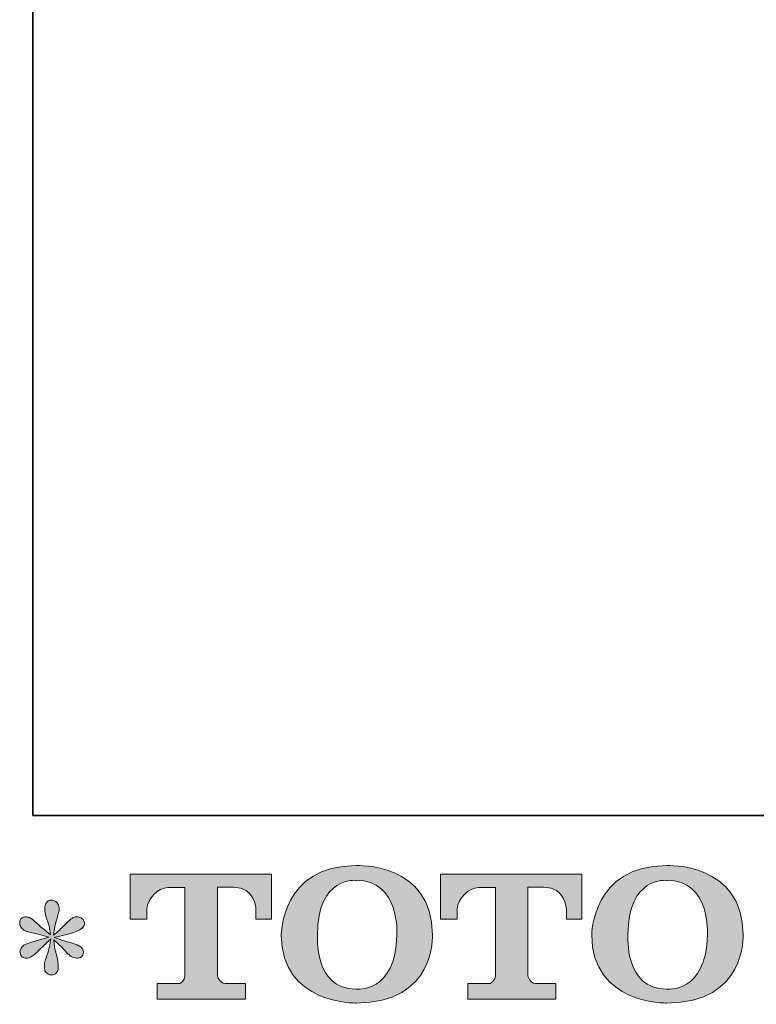
# Model space of a CAD drawing. Units: inches. Extents: x -417 to 1021, y -369 to 658.
# Drawn here: x -413 to -262, y -366 to -164 of the extents above; entities that cross this region are included whole.
import ezdxf

# ---------------------------------------------------------------- set-up
doc = ezdxf.new("R2010")
doc.units = ezdxf.units.IN
doc.header["$MEASUREMENT"] = 0
doc.layers.add('图层 1', color=7, linetype='Continuous')

msp = doc.modelspace()

# ---------------------------------------------------------------- hatches: boundary and pattern name
at = {"layer": '图层 1'}
h = msp.add_hatch(color=7, dxfattribs=at)
h.dxf.hatch_style = 2
edge = h.paths.add_edge_path()
edge.add_spline(control_points=[(-336.1, -351.85), (-336.31, -363.91), (-344.5, -362.97), (-344.5, -362.97), (-353.2, -362.97), (-352.4, -351.85), (-352.4, -351.85), (-352.4, -339.78), (-344.47, -340.64), (-344.47, -340.64), (-335.37, -340.57), (-336.1, -351.85), (-336.1, -351.85)], knot_values=[0, 0, 0, 0, 1, 1, 1, 2, 2, 2, 3, 3, 3, 4, 4, 4, 4], degree=3, periodic=0)
edge = h.paths.add_edge_path()
edge.add_spline(control_points=[(-359.82, -351.85), (-359.82, -366.08), (-344.47, -365.83), (-344.47, -365.83), (-328.05, -365.83), (-328.8, -351.85), (-328.8, -351.85), (-328.8, -336.87), (-344.47, -337.6), (-344.47, -337.6), (-359.8, -337.6), (-359.82, -351.85), (-359.82, -351.85)], knot_values=[0, 0, 0, 0, 1, 1, 1, 2, 2, 2, 3, 3, 3, 4, 4, 4, 4], degree=3, periodic=0)
h = msp.add_hatch(color=7, dxfattribs=at)
h.dxf.hatch_style = 2
edge = h.paths.add_edge_path()
edge.add_spline(control_points=[(-272.38, -351.85), (-272.59, -363.91), (-280.78, -362.97), (-280.78, -362.97), (-289.47, -362.97), (-288.68, -351.85), (-288.68, -351.85), (-288.68, -339.78), (-280.74, -340.64), (-280.74, -340.64), (-271.64, -340.57), (-272.38, -351.85), (-272.38, -351.85)], knot_values=[0, 0, 0, 0, 1, 1, 1, 2, 2, 2, 3, 3, 3, 4, 4, 4, 4], degree=3, periodic=0)
edge = h.paths.add_edge_path()
edge.add_spline(control_points=[(-296.11, -351.85), (-296.11, -366.08), (-280.74, -365.83), (-280.74, -365.83), (-264.32, -365.83), (-265.07, -351.85), (-265.07, -351.85), (-265.07, -336.87), (-280.74, -337.6), (-280.74, -337.6), (-296.07, -337.6), (-296.11, -351.85), (-296.11, -351.85)], knot_values=[0, 0, 0, 0, 1, 1, 1, 2, 2, 2, 3, 3, 3, 4, 4, 4, 4], degree=3, periodic=0)
h = msp.add_hatch(color=7, dxfattribs=at)
h.dxf.hatch_style = 2
edge = h.paths.add_edge_path()
edge.add_spline(control_points=[(-390.82, -348.62), (-390.82, -348.62), (-390.82, -339.34), (-390.82, -339.34), (-390.82, -339.34), (-361.83, -339.34), (-361.83, -339.34), (-361.83, -339.34), (-361.83, -348.62), (-361.83, -348.62), (-361.83, -348.62), (-365.01, -348.62), (-365.01, -348.62), (-365.01, -348.62), (-365.01, -346.46), (-365.01, -346.46), (-365.01, -346.46), (-365.18, -342.06), (-369.64, -342.06), (-369.64, -342.06), (-372.89, -342.06), (-372.89, -342.06), (-372.89, -342.06), (-372.89, -360.21), (-372.89, -360.21), (-372.89, -360.21), (-372.63, -361.79), (-371.27, -361.79), (-371.27, -361.79), (-367.13, -361.79), (-367.13, -361.79), (-367.13, -361.79), (-367.13, -365), (-367.13, -365), (-367.13, -365), (-385.26, -365), (-385.26, -365), (-385.26, -365), (-385.26, -361.79), (-385.26, -361.79), (-385.26, -361.79), (-380.62, -361.79), (-380.62, -361.79), (-380.62, -361.79), (-379.59, -361.24), (-379.59, -360.32), (-379.59, -359.39), (-379.59, -342.11), (-379.59, -342.11), (-379.59, -342.11), (-380.86, -342.11), (-383.01, -342.11), (-385.16, -342.11), (-387.23, -344.44), (-387.41, -346.46), (-387.41, -346.46), (-387.41, -348.61), (-387.41, -348.61), (-387.41, -348.61), (-390.82, -348.62), (-390.82, -348.62)], knot_values=[0, 0, 0, 0, 1, 1, 1, 2, 2, 2, 3, 3, 3, 4, 4, 4, 5, 5, 5, 6, 6, 6, 7, 7, 7, 8, 8, 8, 9, 9, 9, 10, 10, 10, 11, 11, 11, 12, 12, 12, 13, 13, 13, 14, 14, 14, 15, 15, 15, 16, 16, 16, 17, 17, 17, 18, 18, 18, 19, 19, 19, 20, 20, 20, 20], degree=3, periodic=0)
h = msp.add_hatch(color=7, dxfattribs=at)
h.dxf.hatch_style = 2
edge = h.paths.add_edge_path()
edge.add_spline(control_points=[(-327.13, -348.62), (-327.13, -348.62), (-327.13, -339.34), (-327.13, -339.34), (-327.13, -339.34), (-298.13, -339.34), (-298.13, -339.34), (-298.13, -339.34), (-298.13, -348.62), (-298.13, -348.62), (-298.13, -348.62), (-301.32, -348.62), (-301.32, -348.62), (-301.32, -348.62), (-301.32, -346.46), (-301.32, -346.46), (-301.32, -346.46), (-301.48, -342.06), (-305.95, -342.06), (-305.95, -342.06), (-309.21, -342.06), (-309.21, -342.06), (-309.21, -342.06), (-309.21, -360.21), (-309.21, -360.21), (-309.21, -360.21), (-308.94, -361.79), (-307.58, -361.79), (-307.58, -361.79), (-303.45, -361.79), (-303.45, -361.79), (-303.45, -361.79), (-303.45, -365), (-303.45, -365), (-303.45, -365), (-321.57, -365), (-321.57, -365), (-321.57, -365), (-321.57, -361.79), (-321.57, -361.79), (-321.57, -361.79), (-316.93, -361.79), (-316.93, -361.79), (-316.93, -361.79), (-315.89, -361.24), (-315.89, -360.32), (-315.89, -359.39), (-315.89, -342.11), (-315.89, -342.11), (-315.89, -342.11), (-317.18, -342.11), (-319.32, -342.11), (-321.46, -342.11), (-323.54, -344.44), (-323.72, -346.46), (-323.72, -346.46), (-323.72, -348.61), (-323.72, -348.61), (-323.72, -348.61), (-327.13, -348.62), (-327.13, -348.62)], knot_values=[0, 0, 0, 0, 1, 1, 1, 2, 2, 2, 3, 3, 3, 4, 4, 4, 5, 5, 5, 6, 6, 6, 7, 7, 7, 8, 8, 8, 9, 9, 9, 10, 10, 10, 11, 11, 11, 12, 12, 12, 13, 13, 13, 14, 14, 14, 15, 15, 15, 16, 16, 16, 17, 17, 17, 18, 18, 18, 19, 19, 19, 20, 20, 20, 20], degree=3, periodic=0)
h = msp.add_hatch(color=7, dxfattribs=at)
h.dxf.hatch_style = 2
edge = h.paths.add_edge_path()
edge.add_spline(control_points=[(-407.53, -352.29), (-407.53, -352.29), (-410.59, -353.19), (-410.59, -353.19), (-411.63, -353.51), (-412.25, -353.73), (-412.48, -353.87), (-412.7, -354), (-412.86, -354.12), (-412.95, -354.24), (-413.33, -354.66), (-413.49, -355.08), (-413.42, -355.48), (-413.35, -355.88), (-413.21, -356.18), (-412.98, -356.35), (-412.76, -356.53), (-412.48, -356.62), (-412.14, -356.62), (-411.92, -356.65), (-411.68, -356.6), (-411.43, -356.49), (-411.19, -356.38), (-410.94, -356.22), (-410.68, -356.02), (-410.42, -355.82), (-410.06, -355.49), (-409.6, -355.04), (-409.14, -354.59), (-408.76, -354.24), (-408.46, -353.96), (-408.16, -353.68), (-407.7, -353.24), (-407.1, -352.66), (-407.1, -352.66), (-407.4, -354.3), (-407.4, -354.3), (-407.49, -354.75), (-407.66, -355.33), (-407.9, -356.04), (-408.15, -356.75), (-408.29, -357.17), (-408.31, -357.33), (-408.4, -357.69), (-408.44, -358.07), (-408.43, -358.46), (-408.41, -358.85), (-408.34, -359.15), (-408.21, -359.35), (-408.07, -359.55), (-407.88, -359.73), (-407.62, -359.87), (-407.36, -360.02), (-407.1, -360.08), (-406.83, -360.05), (-406.56, -360.05), (-406.32, -359.97), (-406.12, -359.81), (-405.92, -359.64), (-405.76, -359.41), (-405.65, -359.15), (-405.58, -358.9), (-405.56, -358.56), (-405.58, -358.13), (-405.61, -357.69), (-405.66, -357.22), (-405.75, -356.72), (-405.75, -356.72), (-406.16, -355.18), (-406.16, -355.18), (-406.29, -354.68), (-406.4, -353.9), (-406.49, -352.82), (-406.49, -352.82), (-404.71, -354.47), (-404.71, -354.47), (-404.69, -354.49), (-404.49, -354.73), (-404.12, -355.17), (-403.75, -355.6), (-403.43, -355.93), (-403.15, -356.14), (-402.87, -356.35), (-402.51, -356.49), (-402.09, -356.56), (-401.66, -356.65), (-401.31, -356.61), (-401.03, -356.46), (-400.75, -356.3), (-400.56, -356.06), (-400.47, -355.75), (-400.38, -355.44), (-400.4, -355.16), (-400.52, -354.9), (-400.65, -354.64), (-400.83, -354.42), (-401.08, -354.24), (-401.32, -354.06), (-401.59, -353.91), (-401.88, -353.8), (-402.18, -353.69), (-402.64, -353.54), (-403.28, -353.36), (-403.92, -353.18), (-404.45, -353.03), (-404.88, -352.89), (-405.3, -352.76), (-405.81, -352.59), (-406.39, -352.39), (-406.39, -352.39), (-403.53, -351.65), (-403.53, -351.65), (-402.84, -351.49), (-402.19, -351.28), (-401.6, -351), (-401.01, -350.72), (-400.62, -350.45), (-400.44, -350.2), (-400.26, -349.95), (-400.18, -349.72), (-400.19, -349.48), (-400.2, -349.25), (-400.26, -349.02), (-400.37, -348.82), (-400.48, -348.62), (-400.66, -348.46), (-400.89, -348.34), (-401.13, -348.22), (-401.39, -348.14), (-401.68, -348.12), (-401.97, -348.12), (-402.24, -348.17), (-402.49, -348.27), (-402.74, -348.37), (-403.04, -348.6), (-403.4, -348.96), (-403.4, -348.96), (-404.47, -350.03), (-404.47, -350.03), (-404.92, -350.48), (-405.62, -351.11), (-406.56, -351.92), (-406.56, -351.92), (-406.26, -350.13), (-406.26, -350.13), (-406.23, -349.86), (-406.09, -349.28), (-405.82, -348.39), (-405.55, -347.49), (-405.4, -346.88), (-405.38, -346.57), (-405.38, -346.12), (-405.48, -345.75), (-405.67, -345.46), (-405.86, -345.17), (-406.04, -344.98), (-406.22, -344.88), (-406.4, -344.78), (-406.6, -344.71), (-406.83, -344.69), (-407.16, -344.69), (-407.43, -344.74), (-407.62, -344.85), (-407.81, -344.97), (-407.98, -345.16), (-408.12, -345.41), (-408.27, -345.67), (-408.34, -346.01), (-408.34, -346.43), (-408.36, -347), (-408.23, -347.71), (-407.94, -348.58), (-407.65, -349.44), (-407.47, -350.02), (-407.4, -350.34), (-407.33, -350.65), (-407.25, -351.15), (-407.16, -351.85), (-407.16, -351.85), (-408.81, -350.47), (-408.81, -350.47), (-408.95, -350.38), (-409.32, -350.04), (-409.94, -349.46), (-410.55, -348.88), (-411, -348.52), (-411.28, -348.39), (-411.56, -348.25), (-411.86, -348.17), (-412.17, -348.15), (-412.4, -348.15), (-412.62, -348.19), (-412.85, -348.28), (-413.07, -348.37), (-413.23, -348.51), (-413.33, -348.69), (-413.44, -348.87), (-413.49, -349.09), (-413.49, -349.36), (-413.49, -349.63), (-413.42, -349.9), (-413.28, -350.16), (-413.15, -350.41), (-412.93, -350.64), (-412.63, -350.84), (-412.33, -351.04), (-411.73, -351.23), (-410.85, -351.41), (-409.96, -351.59), (-408.86, -351.88), (-407.53, -352.29)], knot_values=[0, 0, 0, 0, 1, 1, 1, 2, 2, 2, 3, 3, 3, 4, 4, 4, 5, 5, 5, 6, 6, 6, 7, 7, 7, 8, 8, 8, 9, 9, 9, 10, 10, 10, 11, 11, 11, 12, 12, 12, 13, 13, 13, 14, 14, 14, 15, 15, 15, 16, 16, 16, 17, 17, 17, 18, 18, 18, 19, 19, 19, 20, 20, 20, 21, 21, 21, 22, 22, 22, 23, 23, 23, 24, 24, 24, 25, 25, 25, 26, 26, 26, 27, 27, 27, 28, 28, 28, 29, 29, 29, 30, 30, 30, 31, 31, 31, 32, 32, 32, 33, 33, 33, 34, 34, 34, 35, 35, 35, 36, 36, 36, 37, 37, 37, 38, 38, 38, 39, 39, 39, 40, 40, 40, 41, 41, 41, 42, 42, 42, 43, 43, 43, 44, 44, 44, 45, 45, 45, 46, 46, 46, 47, 47, 47, 48, 48, 48, 49, 49, 49, 50, 50, 50, 51, 51, 51, 52, 52, 52, 53, 53, 53, 54, 54, 54, 55, 55, 55, 56, 56, 56, 57, 57, 57, 58, 58, 58, 59, 59, 59, 60, 60, 60, 61, 61, 61, 62, 62, 62, 63, 63, 63, 64, 64, 64, 65, 65, 65, 66, 66, 66, 67, 67, 67, 68, 68, 68, 69, 69, 69, 70, 70, 70, 70], degree=3, periodic=0)

# ---------------------------------------------------------------- linework, layer by layer
at = {"layer": '图层 1', "color": 7, "lineweight": 35}
msp.add_lwpolyline([(1020.76, -327.29), (-410.76, -327.29), (-410.76, 599.95), (1020.76, 599.95), (1020.76, -327.29)], dxfattribs=at)
at = {"layer": '图层 1', "color": 7, "lineweight": 0}
for points, knots in [([(-359.82, -351.85), (-359.82, -366.08), (-344.47, -365.83), (-344.47, -365.83), (-328.05, -365.83), (-328.8, -351.85), (-328.8, -351.85), (-328.8, -336.87), (-344.47, -337.6), (-344.47, -337.6), (-359.8, -337.6), (-359.82, -351.85), (-359.82, -351.85)], [0, 0, 0, 0, 1, 1, 1, 2, 2, 2, 3, 3, 3, 4, 4, 4, 4]), ([(-296.11, -351.85), (-296.11, -366.08), (-280.74, -365.83), (-280.74, -365.83), (-264.32, -365.83), (-265.07, -351.85), (-265.07, -351.85), (-265.07, -336.87), (-280.74, -337.6), (-280.74, -337.6), (-296.07, -337.6), (-296.11, -351.85), (-296.11, -351.85)], [0, 0, 0, 0, 1, 1, 1, 2, 2, 2, 3, 3, 3, 4, 4, 4, 4]), ([(-390.82, -348.62), (-390.82, -348.62), (-390.82, -339.34), (-390.82, -339.34), (-390.82, -339.34), (-361.83, -339.34), (-361.83, -339.34), (-361.83, -339.34), (-361.83, -348.62), (-361.83, -348.62), (-361.83, -348.62), (-365.01, -348.62), (-365.01, -348.62), (-365.01, -348.62), (-365.01, -346.46), (-365.01, -346.46), (-365.01, -346.46), (-365.18, -342.06), (-369.64, -342.06), (-369.64, -342.06), (-372.89, -342.06), (-372.89, -342.06), (-372.89, -342.06), (-372.89, -360.21), (-372.89, -360.21), (-372.89, -360.21), (-372.63, -361.79), (-371.27, -361.79), (-371.27, -361.79), (-367.13, -361.79), (-367.13, -361.79), (-367.13, -361.79), (-367.13, -365), (-367.13, -365), (-367.13, -365), (-385.26, -365), (-385.26, -365), (-385.26, -365), (-385.26, -361.79), (-385.26, -361.79), (-385.26, -361.79), (-380.62, -361.79), (-380.62, -361.79), (-380.62, -361.79), (-379.59, -361.24), (-379.59, -360.32), (-379.59, -359.39), (-379.59, -342.11), (-379.59, -342.11), (-379.59, -342.11), (-380.86, -342.11), (-383.01, -342.11), (-385.16, -342.11), (-387.23, -344.44), (-387.41, -346.46), (-387.41, -346.46), (-387.41, -348.61), (-387.41, -348.61), (-387.41, -348.61), (-390.82, -348.62), (-390.82, -348.62)], [0, 0, 0, 0, 1, 1, 1, 2, 2, 2, 3, 3, 3, 4, 4, 4, 5, 5, 5, 6, 6, 6, 7, 7, 7, 8, 8, 8, 9, 9, 9, 10, 10, 10, 11, 11, 11, 12, 12, 12, 13, 13, 13, 14, 14, 14, 15, 15, 15, 16, 16, 16, 17, 17, 17, 18, 18, 18, 19, 19, 19, 20, 20, 20, 20]), ([(-327.13, -348.62), (-327.13, -348.62), (-327.13, -339.34), (-327.13, -339.34), (-327.13, -339.34), (-298.13, -339.34), (-298.13, -339.34), (-298.13, -339.34), (-298.13, -348.62), (-298.13, -348.62), (-298.13, -348.62), (-301.32, -348.62), (-301.32, -348.62), (-301.32, -348.62), (-301.32, -346.46), (-301.32, -346.46), (-301.32, -346.46), (-301.48, -342.06), (-305.95, -342.06), (-305.95, -342.06), (-309.21, -342.06), (-309.21, -342.06), (-309.21, -342.06), (-309.21, -360.21), (-309.21, -360.21), (-309.21, -360.21), (-308.94, -361.79), (-307.58, -361.79), (-307.58, -361.79), (-303.45, -361.79), (-303.45, -361.79), (-303.45, -361.79), (-303.45, -365), (-303.45, -365), (-303.45, -365), (-321.57, -365), (-321.57, -365), (-321.57, -365), (-321.57, -361.79), (-321.57, -361.79), (-321.57, -361.79), (-316.93, -361.79), (-316.93, -361.79), (-316.93, -361.79), (-315.89, -361.24), (-315.89, -360.32), (-315.89, -359.39), (-315.89, -342.11), (-315.89, -342.11), (-315.89, -342.11), (-317.18, -342.11), (-319.32, -342.11), (-321.46, -342.11), (-323.54, -344.44), (-323.72, -346.46), (-323.72, -346.46), (-323.72, -348.61), (-323.72, -348.61), (-323.72, -348.61), (-327.13, -348.62), (-327.13, -348.62)], [0, 0, 0, 0, 1, 1, 1, 2, 2, 2, 3, 3, 3, 4, 4, 4, 5, 5, 5, 6, 6, 6, 7, 7, 7, 8, 8, 8, 9, 9, 9, 10, 10, 10, 11, 11, 11, 12, 12, 12, 13, 13, 13, 14, 14, 14, 15, 15, 15, 16, 16, 16, 17, 17, 17, 18, 18, 18, 19, 19, 19, 20, 20, 20, 20]), ([(-336.1, -351.85), (-336.31, -363.91), (-344.5, -362.97), (-344.5, -362.97), (-353.2, -362.97), (-352.4, -351.85), (-352.4, -351.85), (-352.4, -339.78), (-344.47, -340.64), (-344.47, -340.64), (-335.37, -340.57), (-336.1, -351.85), (-336.1, -351.85)], [0, 0, 0, 0, 1, 1, 1, 2, 2, 2, 3, 3, 3, 4, 4, 4, 4]), ([(-272.38, -351.85), (-272.59, -363.91), (-280.78, -362.97), (-280.78, -362.97), (-289.47, -362.97), (-288.68, -351.85), (-288.68, -351.85), (-288.68, -339.78), (-280.74, -340.64), (-280.74, -340.64), (-271.64, -340.57), (-272.38, -351.85), (-272.38, -351.85)], [0, 0, 0, 0, 1, 1, 1, 2, 2, 2, 3, 3, 3, 4, 4, 4, 4]), ([(-407.53, -352.29), (-407.53, -352.29), (-410.59, -353.19), (-410.59, -353.19), (-411.63, -353.51), (-412.25, -353.73), (-412.48, -353.87), (-412.7, -354), (-412.86, -354.12), (-412.95, -354.24), (-413.33, -354.66), (-413.49, -355.08), (-413.42, -355.48), (-413.35, -355.88), (-413.21, -356.18), (-412.98, -356.35), (-412.76, -356.53), (-412.48, -356.62), (-412.14, -356.62), (-411.92, -356.65), (-411.68, -356.6), (-411.43, -356.49), (-411.19, -356.38), (-410.94, -356.22), (-410.68, -356.02), (-410.42, -355.82), (-410.06, -355.49), (-409.6, -355.04), (-409.14, -354.59), (-408.76, -354.24), (-408.46, -353.96), (-408.16, -353.68), (-407.7, -353.24), (-407.1, -352.66), (-407.1, -352.66), (-407.4, -354.3), (-407.4, -354.3), (-407.49, -354.75), (-407.66, -355.33), (-407.9, -356.04), (-408.15, -356.75), (-408.29, -357.17), (-408.31, -357.33), (-408.4, -357.69), (-408.44, -358.07), (-408.43, -358.46), (-408.41, -358.85), (-408.34, -359.15), (-408.21, -359.35), (-408.07, -359.55), (-407.88, -359.73), (-407.62, -359.87), (-407.36, -360.02), (-407.1, -360.08), (-406.83, -360.05), (-406.56, -360.05), (-406.32, -359.97), (-406.12, -359.81), (-405.92, -359.64), (-405.76, -359.41), (-405.65, -359.15), (-405.58, -358.9), (-405.56, -358.56), (-405.58, -358.13), (-405.61, -357.69), (-405.66, -357.22), (-405.75, -356.72), (-405.75, -356.72), (-406.16, -355.18), (-406.16, -355.18), (-406.29, -354.68), (-406.4, -353.9), (-406.49, -352.82), (-406.49, -352.82), (-404.71, -354.47), (-404.71, -354.47), (-404.69, -354.49), (-404.49, -354.73), (-404.12, -355.17), (-403.75, -355.6), (-403.43, -355.93), (-403.15, -356.14), (-402.87, -356.35), (-402.51, -356.49), (-402.09, -356.56), (-401.66, -356.65), (-401.31, -356.61), (-401.03, -356.46), (-400.75, -356.3), (-400.56, -356.06), (-400.47, -355.75), (-400.38, -355.44), (-400.4, -355.16), (-400.52, -354.9), (-400.65, -354.64), (-400.83, -354.42), (-401.08, -354.24), (-401.32, -354.06), (-401.59, -353.91), (-401.88, -353.8), (-402.18, -353.69), (-402.64, -353.54), (-403.28, -353.36), (-403.92, -353.18), (-404.45, -353.03), (-404.88, -352.89), (-405.3, -352.76), (-405.81, -352.59), (-406.39, -352.39), (-406.39, -352.39), (-403.53, -351.65), (-403.53, -351.65), (-402.84, -351.49), (-402.19, -351.28), (-401.6, -351), (-401.01, -350.72), (-400.62, -350.45), (-400.44, -350.2), (-400.26, -349.95), (-400.18, -349.72), (-400.19, -349.48), (-400.2, -349.25), (-400.26, -349.02), (-400.37, -348.82), (-400.48, -348.62), (-400.66, -348.46), (-400.89, -348.34), (-401.13, -348.22), (-401.39, -348.14), (-401.68, -348.12), (-401.97, -348.12), (-402.24, -348.17), (-402.49, -348.27), (-402.74, -348.37), (-403.04, -348.6), (-403.4, -348.96), (-403.4, -348.96), (-404.47, -350.03), (-404.47, -350.03), (-404.92, -350.48), (-405.62, -351.11), (-406.56, -351.92), (-406.56, -351.92), (-406.26, -350.13), (-406.26, -350.13), (-406.23, -349.86), (-406.09, -349.28), (-405.82, -348.39), (-405.55, -347.49), (-405.4, -346.88), (-405.38, -346.57), (-405.38, -346.12), (-405.48, -345.75), (-405.67, -345.46), (-405.86, -345.17), (-406.04, -344.98), (-406.22, -344.88), (-406.4, -344.78), (-406.6, -344.71), (-406.83, -344.69), (-407.16, -344.69), (-407.43, -344.74), (-407.62, -344.85), (-407.81, -344.97), (-407.98, -345.16), (-408.12, -345.41), (-408.27, -345.67), (-408.34, -346.01), (-408.34, -346.43), (-408.36, -347), (-408.23, -347.71), (-407.94, -348.58), (-407.65, -349.44), (-407.47, -350.02), (-407.4, -350.34), (-407.33, -350.65), (-407.25, -351.15), (-407.16, -351.85), (-407.16, -351.85), (-408.81, -350.47), (-408.81, -350.47), (-408.95, -350.38), (-409.32, -350.04), (-409.94, -349.46), (-410.55, -348.88), (-411, -348.52), (-411.28, -348.39), (-411.56, -348.25), (-411.86, -348.17), (-412.17, -348.15), (-412.4, -348.15), (-412.62, -348.19), (-412.85, -348.28), (-413.07, -348.37), (-413.23, -348.51), (-413.33, -348.69), (-413.44, -348.87), (-413.49, -349.09), (-413.49, -349.36), (-413.49, -349.63), (-413.42, -349.9), (-413.28, -350.16), (-413.15, -350.41), (-412.93, -350.64), (-412.63, -350.84), (-412.33, -351.04), (-411.73, -351.23), (-410.85, -351.41), (-409.96, -351.59), (-408.86, -351.88), (-407.53, -352.29)], [0, 0, 0, 0, 1, 1, 1, 2, 2, 2, 3, 3, 3, 4, 4, 4, 5, 5, 5, 6, 6, 6, 7, 7, 7, 8, 8, 8, 9, 9, 9, 10, 10, 10, 11, 11, 11, 12, 12, 12, 13, 13, 13, 14, 14, 14, 15, 15, 15, 16, 16, 16, 17, 17, 17, 18, 18, 18, 19, 19, 19, 20, 20, 20, 21, 21, 21, 22, 22, 22, 23, 23, 23, 24, 24, 24, 25, 25, 25, 26, 26, 26, 27, 27, 27, 28, 28, 28, 29, 29, 29, 30, 30, 30, 31, 31, 31, 32, 32, 32, 33, 33, 33, 34, 34, 34, 35, 35, 35, 36, 36, 36, 37, 37, 37, 38, 38, 38, 39, 39, 39, 40, 40, 40, 41, 41, 41, 42, 42, 42, 43, 43, 43, 44, 44, 44, 45, 45, 45, 46, 46, 46, 47, 47, 47, 48, 48, 48, 49, 49, 49, 50, 50, 50, 51, 51, 51, 52, 52, 52, 53, 53, 53, 54, 54, 54, 55, 55, 55, 56, 56, 56, 57, 57, 57, 58, 58, 58, 59, 59, 59, 60, 60, 60, 61, 61, 61, 62, 62, 62, 63, 63, 63, 64, 64, 64, 65, 65, 65, 66, 66, 66, 67, 67, 67, 68, 68, 68, 69, 69, 69, 70, 70, 70, 70])]:
    msp.add_open_spline(points, degree=3, knots=knots, dxfattribs=at)

doc.saveas('drawing.dxf')
